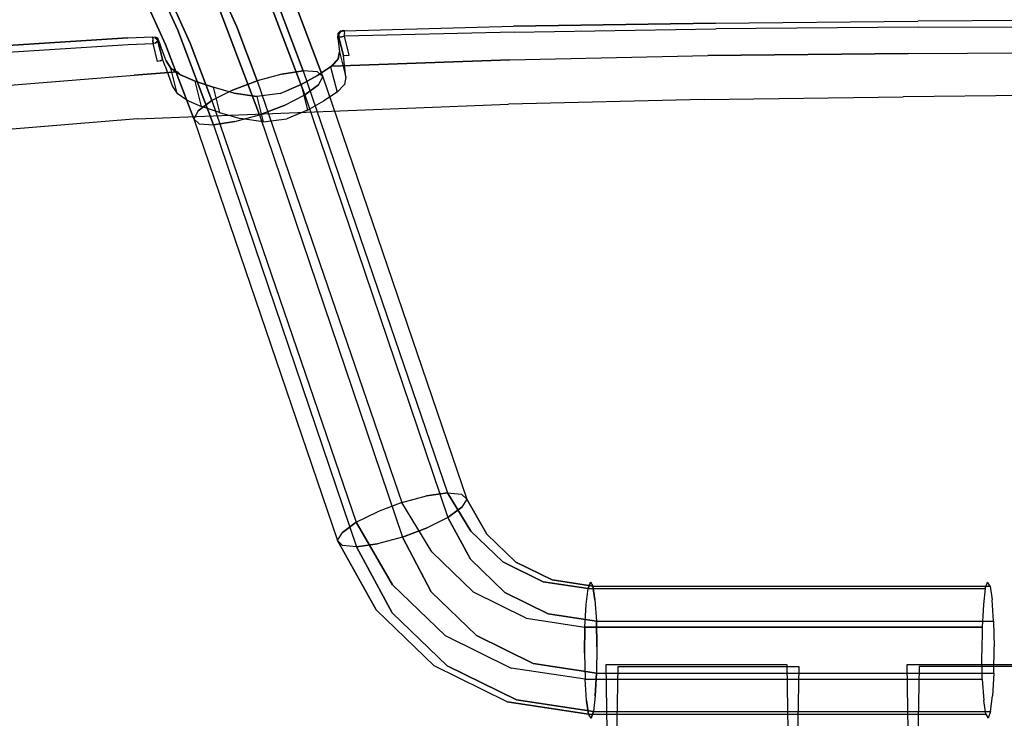
# Model space of a CAD drawing. Extents: x -3 to 375, y 0 to 272.
# Drawn here: x 21 to 27, y 157 to 161 of the extents above; entities that cross this region are included whole.
import ezdxf

# ---------------------------------------------------------------- set-up
doc = ezdxf.new("R2010")
doc.units = 0
doc.header["$LTSCALE"] = 30
doc.header["$MEASUREMENT"] = 0
for name, color, linetype in [('1', 4, 'CONTINUOUS'), ('AFUCH-3-CVPL', 19, 'CONTINUOUS'), ('AFUCH-3-LGPT', 4, 'CONTINUOUS'), ('AFUCH-3-STFB', 5, 'CONTINUOUS'), ('AFUCH-3-STPL', 19, 'CONTINUOUS')]:
    doc.layers.add(name, color=color, linetype=linetype)

# ---------------------------------------------------------------- blocks, each defined once
blk = doc.blocks.new('3DKIJLL4200_30')
at = {"layer": 'AFUCH-3-CVPL'}
for points, invisible_edges in [([(7.1092, 5.5366, 29.5902), (7.0546, 6.3475, 29.6234), (7.1038, 6.3679, 29.818), (7.1556, 5.5452, 29.7822)], 11), ([(7.0671, 6.3641, 29.8572), (7.1187, 5.542, 29.8211), (7.1387, 5.5431, 29.8178), (7.0871, 6.366, 29.8537)], 14), ([(7.1387, 5.5431, 29.8178), (7.0871, 6.366, 29.8537), (7.1001, 6.3675, 29.8383), (7.1518, 5.5446, 29.8025)], 15), ([(7.1001, 6.3675, 29.8383), (7.1518, 5.5446, 29.8025), (7.1556, 5.5452, 29.7822), (7.1038, 6.3679, 29.818)], 11), ([(2.954, 6.327, 28.1485), (3.8498, 6.3259, 28.2301), (3.8448, 5.4748, 28.1284), (2.9308, 5.4707, 28.0451)], 15), ([(4.5776, 5.4769, 28.2191), (3.8448, 5.4748, 28.1284), (3.8498, 6.3259, 28.2301), (4.5718, 6.3175, 28.3198)], 15), ([(5.5006, 5.4762, 28.4464), (4.5776, 5.4769, 28.2191), (4.5718, 6.3175, 28.3198), (5.4818, 6.2827, 28.4946)], 15), ([(6.8875, 6.2922, 29.1397), (6.9491, 5.5095, 29.0968), (7.1092, 5.5366, 29.5902), (7.0546, 6.3475, 29.6234)], 14), ([(5.5006, 5.4762, 28.4464), (6.5794, 5.4865, 28.6988), (6.5291, 6.216, 28.74), (5.4818, 6.2827, 28.4946)], 15), ([(6.7536, 6.2527, 28.8937), (6.8207, 5.4971, 28.841), (6.7091, 5.491, 28.7515), (6.6493, 6.2266, 28.8013)], 11), ([(6.8948, 5.503, 28.9638), (6.8298, 6.2748, 29.0111), (6.7536, 6.2527, 28.8937), (6.8207, 5.4971, 28.841)], 15), ([(6.8875, 6.2922, 29.1397), (6.9491, 5.5095, 29.0968), (6.8948, 5.503, 28.9638), (6.8298, 6.2748, 29.0111)], 14), ([(6.6493, 6.2266, 28.8013), (6.7091, 5.491, 28.7515), (6.5794, 5.4865, 28.6988), (6.5291, 6.216, 28.74)], 15), ([(7.1092, 5.5366, 29.5902), (6.9491, 5.5095, 29.0968), (7.0282, 5.3337, 29.2862), (7.1171, 5.366, 29.5789)], 11), ([(7.1556, 5.5452, 29.7822), (7.1614, 5.4082, 29.7735), (7.1171, 5.366, 29.5789), (7.1092, 5.5366, 29.5902)], 14), ([(7.1187, 5.542, 29.8211), (7.1245, 5.4053, 29.8125), (7.1404, 5.406, 29.8111), (7.1387, 5.5431, 29.8178)], 12), ([(7.1404, 5.406, 29.8111), (7.1387, 5.5431, 29.8178), (7.1518, 5.5446, 29.8025), (7.1533, 5.4072, 29.8018)], 7), ([(7.1518, 5.5446, 29.8025), (7.1533, 5.4072, 29.8018), (7.1595, 5.4084, 29.7872), (7.1556, 5.5452, 29.7822)], 13), ([(7.1595, 5.4084, 29.7872), (7.1556, 5.5452, 29.7822), (7.1614, 5.4082, 29.7735), (7.1595, 5.4084, 29.7872)], 1), ([(6.6217, 4.506, 28.647), (5.5382, 4.5011, 28.3924), (5.5006, 5.4762, 28.4464), (6.5794, 5.4865, 28.6988)], 15), ([(6.7091, 5.491, 28.7515), (6.5794, 5.4865, 28.6988), (6.6217, 4.506, 28.647), (6.7483, 4.5083, 28.6978)], 15), ([(6.7091, 5.491, 28.7515), (6.8317, 4.8341, 28.7723), (6.8509, 4.9602, 28.8068), (6.8207, 5.4971, 28.841)], 13), ([(6.7091, 5.491, 28.7515), (6.7908, 3.4462, 28.6398), (6.8317, 4.8341, 28.7723)], 10), ([(6.917, 5.1736, 28.9475), (6.8948, 5.503, 28.9638), (6.8207, 5.4971, 28.841), (6.8838, 5.0735, 28.8672)], 7), ([(6.8207, 5.4971, 28.841), (6.8509, 4.9602, 28.8068), (6.8838, 5.0735, 28.8672)], 9), ([(6.9491, 5.5095, 29.0968), (6.9517, 5.2539, 29.047), (6.917, 5.1736, 28.9475), (6.8948, 5.503, 28.9638)], 13), ([(6.9491, 5.5095, 29.0968), (7.0282, 5.3337, 29.2862), (6.9889, 5.3076, 29.1622)], 9), ([(6.9491, 5.5095, 29.0968), (6.9889, 5.3076, 29.1622), (6.9679, 5.2701, 29.0837), (6.9491, 5.5095, 29.0968)], 1), ([(6.9491, 5.5095, 29.0968), (6.9679, 5.2701, 29.0837), (6.9517, 5.2539, 29.047)], 8), ([(3.8448, 5.4748, 28.1284), (2.9308, 5.4707, 28.0451), (2.9025, 4.4974, 27.9214), (3.8397, 4.4974, 28.017)], 15), ([(3.8397, 4.4974, 28.017), (4.5902, 4.498, 28.1159), (4.5776, 5.4769, 28.2191), (3.8448, 5.4748, 28.1284)], 15), ([(4.5902, 4.498, 28.1159), (5.5382, 4.5011, 28.3924), (5.5006, 5.4762, 28.4464), (4.5776, 5.4769, 28.2191)], 15), ([(7.1171, 5.366, 29.5789), (6.9996, 5.3387, 29.6181), (7.0379, 5.3533, 29.7644), (7.1495, 5.3782, 29.6949)], 5), ([(7.1287, 5.3917, 29.8086), (7.0297, 5.3665, 29.7888), (7.0255, 5.3803, 29.7928), (7.1245, 5.4053, 29.8125)], 1), ([(7.0342, 5.3568, 29.7785), (7.1332, 5.3819, 29.7986), (7.1287, 5.3917, 29.8086), (7.0297, 5.3665, 29.7888)], 5), ([(7.137, 5.3783, 29.7841), (7.0379, 5.3533, 29.7644), (7.0342, 5.3568, 29.7785), (7.1332, 5.3819, 29.7986)], 4), ([(7.0379, 5.3533, 29.7644), (7.137, 5.3783, 29.7841), (7.1495, 5.3782, 29.6949)], 8), ([(7.1171, 5.366, 29.5789), (7.1495, 5.3782, 29.6949), (7.1614, 5.4082, 29.7735)], 10), ([(7.1245, 5.4053, 29.8125), (7.1386, 5.3998, 29.8097), (7.1404, 5.406, 29.8111)], 3), ([(7.1245, 5.4053, 29.8125), (7.1287, 5.3917, 29.8086), (7.1345, 5.3949, 29.8088), (7.1245, 5.4053, 29.8125)], 6), ([(7.1245, 5.4053, 29.8125), (7.1345, 5.3949, 29.8088), (7.1386, 5.3998, 29.8097), (7.1245, 5.4053, 29.8125)], 7), ([(7.1433, 5.3873, 29.7996), (7.1345, 5.3949, 29.8088), (7.1287, 5.3917, 29.8086), (7.1332, 5.3819, 29.7986)], 11), ([(7.1332, 5.3819, 29.7986), (7.137, 5.3783, 29.7841), (7.1487, 5.3847, 29.7857), (7.1433, 5.3873, 29.7996)], 12), ([(7.1386, 5.3998, 29.8097), (7.1505, 5.396, 29.8007), (7.1433, 5.3873, 29.7996), (7.1345, 5.3949, 29.8088)], 15), ([(7.1495, 5.3782, 29.6949), (7.137, 5.3783, 29.7841), (7.1487, 5.3847, 29.7857), (7.1554, 5.383, 29.7232)], 4), ([(7.1533, 5.4072, 29.8018), (7.1404, 5.406, 29.8111), (7.1386, 5.3998, 29.8097), (7.1505, 5.396, 29.8007)], 14), ([(7.1487, 5.3847, 29.7857), (7.1433, 5.3873, 29.7996), (7.1505, 5.396, 29.8007), (7.1566, 5.3952, 29.7868)], 7), ([(7.1487, 5.3847, 29.7857), (7.1554, 5.383, 29.7232), (7.1598, 5.3911, 29.751), (7.1566, 5.3952, 29.7868)], 5), ([(7.1495, 5.3782, 29.6949), (7.1614, 5.4082, 29.7735), (7.1598, 5.3911, 29.751), (7.1554, 5.383, 29.7232)], 1), ([(7.1505, 5.396, 29.8007), (7.1566, 5.3952, 29.7868), (7.1595, 5.4084, 29.7872), (7.1533, 5.4072, 29.8018)], 9), ([(7.1598, 5.3911, 29.751), (7.1566, 5.3952, 29.7868), (7.1595, 5.4084, 29.7872), (7.1614, 5.4082, 29.7735)], 1), ([(7.0282, 5.3337, 29.2862), (6.8882, 5.2984, 29.2559), (6.8489, 5.2722, 29.132), (6.9889, 5.3076, 29.1622)], 1), ([(6.9996, 5.3387, 29.6181), (6.8882, 5.2984, 29.2559), (7.0282, 5.3337, 29.2862), (7.1171, 5.366, 29.5789)], 10), ([(6.8489, 5.2722, 29.132), (6.9889, 5.3076, 29.1622), (6.9517, 5.2539, 29.047), (6.8117, 5.2185, 29.0168)], 4), ([(6.9517, 5.2539, 29.047), (6.8117, 5.2185, 29.0168), (6.7771, 5.1383, 28.9172), (6.917, 5.1736, 28.9475)], 1), ([(6.8838, 5.0735, 28.8672), (6.7438, 5.0382, 28.837), (6.711, 4.9248, 28.7766), (6.8509, 4.9602, 28.8068)], 4), ([(6.711, 4.9248, 28.7766), (6.8509, 4.9602, 28.8068), (6.8317, 4.8341, 28.7723), (6.6917, 4.7987, 28.742)], 1), ([(6.8317, 4.8341, 28.7723), (6.6917, 4.7987, 28.742), (6.709, 4.6685, 28.7467), (6.849, 4.7039, 28.777)], 4), ([(6.7908, 3.4462, 28.6398), (6.849, 4.7039, 28.777), (6.8317, 4.8341, 28.7723)], 9), ([(6.709, 4.6685, 28.7467), (6.849, 4.7039, 28.777), (6.8975, 4.5896, 28.8229), (6.7575, 4.5543, 28.7926)], 1), ([(6.849, 4.7039, 28.777), (6.8688, 4.6571, 28.7958), (6.9015, 3.4448, 28.719), (6.7908, 3.4462, 28.6398)], 14), ([(6.8975, 4.5896, 28.8229), (6.8688, 4.6571, 28.7958), (6.9015, 3.4448, 28.719)], 14), ([(6.8975, 4.5896, 28.8229), (6.7575, 4.5543, 28.7926), (6.8078, 4.4633, 28.8732), (6.9478, 4.4986, 28.9035)], 4), ([(6.9478, 4.4986, 28.9035), (6.98, 3.4418, 28.83), (6.9015, 3.4448, 28.719), (6.8975, 4.5896, 28.8229)], 7), ([(6.6537, 3.4469, 28.5879), (5.5577, 3.4558, 28.319), (5.5382, 4.5011, 28.3924), (6.6217, 4.506, 28.647)], 15), ([(6.6217, 4.506, 28.647), (6.7483, 4.5083, 28.6978), (6.7908, 3.4462, 28.6398), (6.6537, 3.4469, 28.5879)], 15), ([(2.9025, 4.4974, 27.9214), (3.8397, 4.4974, 28.017), (3.8403, 3.4707, 27.9121), (2.8867, 3.4722, 27.8014)], 15), ([(4.6011, 3.4647, 28.0145), (3.8403, 3.4707, 27.9121), (3.8397, 4.4974, 28.017), (4.5902, 4.498, 28.1159)], 15), ([(5.5577, 3.4558, 28.319), (4.6011, 3.4647, 28.0145), (4.5902, 4.498, 28.1159), (5.5382, 4.5011, 28.3924)], 15), ([(6.8078, 4.4633, 28.8732), (6.9478, 4.4986, 28.9035), (6.9952, 4.4266, 29.0043), (6.8553, 4.3912, 28.9741)], 1), ([(7.0348, 3.438, 28.9549), (6.9952, 4.4266, 29.0043), (6.9478, 4.4986, 28.9035), (6.98, 3.4418, 28.83)], 13), ([(6.9952, 4.4266, 29.0043), (6.8553, 4.3912, 28.9741), (6.8992, 4.3494, 29.0909), (7.0392, 4.3847, 29.1211)], 4), ([(7.0348, 3.438, 28.9549), (6.999, 4.4194, 29.0239), (6.9952, 4.4266, 29.0043)], 8), ([(7.0348, 3.438, 28.9549), (7.0392, 4.3847, 29.1211), (6.999, 4.4194, 29.0239)], 1), ([(6.8992, 4.3494, 29.0909), (7.0392, 4.3847, 29.1211), (7.0793, 4.3771, 29.2474), (6.9393, 4.3417, 29.2172)], 1), ([(6.9393, 4.3417, 29.2172), (7.0222, 4.3519, 29.5339), (7.153, 4.3871, 29.5025), (7.0793, 4.3771, 29.2474)], 2), ([(7.153, 4.3871, 29.5025), (7.0222, 4.3519, 29.5339), (7.0587, 4.3562, 29.6796), (7.1584, 4.3813, 29.7009)], 1), ([(7.153, 4.3871, 29.5025), (7.1772, 3.4232, 29.4156), (7.0348, 3.438, 28.9549)], 11), ([(7.0348, 3.438, 28.9549), (7.153, 4.3871, 29.5025), (7.0793, 4.3771, 29.2474)], 9), ([(7.0348, 3.438, 28.9549), (7.0793, 4.3771, 29.2474), (7.0392, 4.3847, 29.1211)], 9), ([(7.0569, 4.351, 29.6943), (7.1591, 4.3768, 29.7161), (7.1584, 4.3813, 29.7009), (7.0587, 4.3562, 29.6796)], 1), ([(7.1617, 4.3655, 29.7269), (7.0577, 4.3393, 29.7047), (7.0569, 4.351, 29.6943), (7.1591, 4.3768, 29.7161)], 5), ([(7.0608, 4.3243, 29.7079), (7.1655, 4.3505, 29.7302), (7.1617, 4.3655, 29.7269), (7.0577, 4.3393, 29.7047)], 4), ([(7.1584, 4.3813, 29.7009), (7.153, 4.3871, 29.5025), (7.1819, 4.3851, 29.6132), (7.1755, 4.3803, 29.7062)], 4), ([(7.1772, 3.4232, 29.4156), (7.153, 4.3871, 29.5025), (7.1819, 4.3851, 29.6132), (7.2197, 3.4176, 29.6003)], 13), ([(7.1591, 4.3768, 29.7161), (7.1752, 4.3756, 29.7185), (7.1755, 4.3803, 29.7062), (7.1584, 4.3813, 29.7009)], 3), ([(7.1765, 4.3649, 29.7269), (7.1617, 4.3655, 29.7269), (7.1591, 4.3768, 29.7161), (7.1752, 4.3756, 29.7185)], 13), ([(7.1655, 4.3505, 29.7302), (7.1788, 4.3501, 29.7291), (7.1765, 4.3649, 29.7269), (7.1617, 4.3655, 29.7269)], 6), ([(7.1875, 3.4149, 29.6397), (7.1655, 4.3505, 29.7302), (7.1788, 4.3501, 29.7291), (7.2064, 3.4156, 29.6359)], 12), ([(7.1755, 4.3803, 29.7062), (7.1893, 4.3694, 29.7093), (7.1875, 4.3658, 29.7153), (7.1752, 4.3756, 29.7185)], 14), ([(7.1875, 4.3658, 29.7153), (7.1752, 4.3756, 29.7185), (7.1765, 4.3649, 29.7269), (7.1882, 4.3599, 29.7201)], 15), ([(7.1819, 4.3851, 29.6132), (7.1755, 4.3803, 29.7062), (7.1893, 4.3694, 29.7093), (7.1944, 4.3729, 29.6695)], 5), ([(7.1765, 4.3649, 29.7269), (7.1882, 4.3599, 29.7201), (7.1897, 4.3512, 29.7214), (7.1788, 4.3501, 29.7291)], 11), ([(7.1788, 4.3501, 29.7291), (7.2064, 3.4156, 29.6359), (7.2169, 3.4175, 29.6199), (7.1897, 4.3512, 29.7214)], 7), ([(7.2197, 3.4176, 29.6003), (7.1819, 4.3851, 29.6132), (7.1944, 4.3729, 29.6695)], 9), ([(7.1875, 4.3658, 29.7153), (7.1949, 4.3524, 29.7092), (7.1893, 4.3694, 29.7093)], 9), ([(7.1882, 4.3599, 29.7201), (7.1949, 4.3524, 29.7092), (7.1875, 4.3658, 29.7153)], 15), ([(7.1897, 4.3512, 29.7214), (7.1949, 4.3524, 29.7092), (7.1882, 4.3599, 29.7201)], 14), ([(7.1893, 4.3694, 29.7093), (7.1944, 4.3729, 29.6695), (7.1975, 4.3538, 29.6906), (7.1949, 4.3524, 29.7092)], 1), ([(7.2169, 3.4175, 29.6199), (7.1897, 4.3512, 29.7214), (7.1949, 4.3524, 29.7092), (7.2197, 3.4176, 29.6003)], 9), ([(7.2197, 3.4176, 29.6003), (7.1944, 4.3729, 29.6695), (7.1975, 4.3538, 29.6906)], 9), ([(7.1949, 4.3524, 29.7092), (7.2197, 3.4176, 29.6003), (7.1975, 4.3538, 29.6906)], 2), ([(3.8403, 3.4707, 27.9121), (2.8867, 3.4722, 27.8014), (2.8812, 2.4264, 27.6621), (3.8462, 2.418, 27.7791)], 15), ([(3.8462, 2.418, 27.7791), (4.6122, 2.4102, 27.889), (4.6011, 3.4647, 28.0145), (3.8403, 3.4707, 27.9121)], 15), ([(4.6122, 2.4102, 27.889), (5.5634, 2.3904, 28.2127), (5.5577, 3.4558, 28.319), (4.6011, 3.4647, 28.0145)], 15), ([(5.5577, 3.4558, 28.319), (6.6537, 3.4469, 28.5879), (6.6752, 2.3695, 28.5058), (5.5634, 2.3904, 28.2127)], 15), ([(6.7908, 3.4462, 28.6398), (6.6537, 3.4469, 28.5879), (6.6752, 2.3695, 28.5058), (6.8161, 2.3666, 28.5585)], 15), ([(6.9015, 3.4448, 28.719), (6.926, 2.3624, 28.6341), (6.8161, 2.3666, 28.5585), (6.7908, 3.4462, 28.6398)], 11), ([(7.004, 2.3554, 28.742), (6.98, 3.4418, 28.83), (6.9015, 3.4448, 28.719), (6.926, 2.3624, 28.6341)], 15), ([(7.0348, 3.438, 28.9549), (7.058, 2.347, 28.8641), (7.004, 2.3554, 28.742), (6.98, 3.4418, 28.83)], 14), ([(7.1772, 3.4232, 29.4156), (7.0348, 3.438, 28.9549), (7.058, 2.347, 28.8641), (7.1951, 2.3165, 29.3023)], 13), ([(7.2197, 3.4176, 29.6003), (7.2374, 2.3049, 29.4859), (7.1951, 2.3172, 29.3024), (7.1772, 3.4232, 29.4156)], 14), ([(7.2239, 2.303, 29.5214), (7.2064, 3.4156, 29.6359), (7.1875, 3.4149, 29.6397), (7.2049, 2.3024, 29.5249)], 11), ([(7.2169, 3.4175, 29.6199), (7.2345, 2.3048, 29.5054), (7.2239, 2.303, 29.5214), (7.2064, 3.4156, 29.6359)], 15), ([(7.2374, 2.3049, 29.4859), (7.2197, 3.4176, 29.6003), (7.2169, 3.4175, 29.6199), (7.2345, 2.3048, 29.5054)], 14), ([(2.8812, 2.4264, 27.6621), (3.8462, 2.418, 27.7791), (3.8542, 1.342, 27.6389), (2.8847, 1.3532, 27.5186)], 15), ([(3.8542, 1.342, 27.6389), (4.6195, 1.3313, 27.7526), (4.6122, 2.4102, 27.889), (3.8462, 2.418, 27.7791)], 15), ([(5.5619, 1.3044, 28.09), (4.6195, 1.3313, 27.7526), (4.6122, 2.4102, 27.889), (5.5634, 2.3904, 28.2127)], 15), ([(5.5634, 2.3904, 28.2127), (6.6752, 2.3695, 28.5058), (6.6869, 1.2731, 28.406), (5.5619, 1.3044, 28.09)], 15), ([(6.6752, 2.3695, 28.5058), (6.6869, 1.2732, 28.4062), (6.8311, 1.2705, 28.46), (6.8161, 2.3666, 28.5585)], 15), ([(6.926, 2.3624, 28.6341), (6.8161, 2.3666, 28.5585), (6.8311, 1.2705, 28.46), (6.9413, 1.264, 28.5356)], 13), ([(7.0171, 1.2542, 28.6454), (7.004, 2.3554, 28.742), (6.926, 2.3624, 28.6341), (6.9413, 1.264, 28.5356)], 15), ([(7.058, 2.347, 28.8641), (7.0698, 1.2432, 28.7684), (7.0171, 1.2542, 28.6454), (7.004, 2.3554, 28.742)], 14), ([(7.058, 2.347, 28.8641), (7.1951, 2.3165, 29.3023), (7.2052, 1.2052, 29.1991), (7.0698, 1.2432, 28.7684)], 7), ([(7.1951, 2.3172, 29.3024), (7.2374, 2.3049, 29.4859), (7.2468, 1.1903, 29.3792), (7.2038, 1.2057, 29.1933)], 13), ([(7.2139, 1.1883, 29.4179), (7.2049, 2.3024, 29.5249), (7.2239, 2.303, 29.5214), (7.2329, 1.1887, 29.4147)], 14), ([(7.2239, 2.303, 29.5214), (7.2329, 1.1887, 29.4147), (7.2439, 1.1902, 29.3988), (7.2345, 2.3048, 29.5054)], 15), ([(7.2439, 1.1902, 29.3988), (7.2345, 2.3048, 29.5054), (7.2374, 2.3049, 29.4859), (7.2468, 1.1903, 29.3792)], 11), ([(3.8542, 1.342, 27.6389), (2.8847, 1.3532, 27.5186), (2.8944, 0.2889, 27.3854), (3.8608, 0.2742, 27.5087)], 15), ([(4.6228, 0.2607, 27.6223), (3.8608, 0.2742, 27.5087), (3.8542, 1.342, 27.6389), (4.6195, 1.3313, 27.7526)], 15), ([(4.6228, 0.2607, 27.6223), (5.5582, 0.2272, 27.9664), (5.5619, 1.3044, 28.09), (4.6195, 1.3313, 27.7526)], 15), ([(6.6869, 1.2731, 28.406), (5.5619, 1.3044, 28.09), (5.5582, 0.2272, 27.9664), (6.6942, 0.1871, 28.2954)], 15), ([(6.6869, 1.2731, 28.406), (6.6942, 0.1871, 28.2954), (6.8405, 0.1802, 28.3509), (6.8311, 1.2705, 28.46)], 15), ([(6.9413, 1.264, 28.5356), (6.951, 0.1705, 28.4291), (6.8405, 0.1802, 28.3509), (6.8311, 1.2705, 28.46)], 11), ([(7.0253, 0.1571, 28.5419), (7.0171, 1.2542, 28.6454), (6.9413, 1.264, 28.5356), (6.951, 0.1705, 28.4291)], 15), ([(7.0698, 1.2432, 28.7684), (7.0764, 0.1427, 28.6674), (7.0253, 0.1571, 28.5419), (7.0171, 1.2542, 28.6454)], 14), ([(7.2052, 1.2052, 29.1991), (7.0698, 1.2432, 28.7684), (7.0764, 0.1427, 28.6674), (7.2114, 0.0933, 29.1097)], 13), ([(7.2468, 1.1903, 29.3792), (7.2038, 1.2057, 29.1933), (7.2114, 0.0933, 29.1097), (7.2536, 0.0736, 29.2974)], 7), ([(7.24, 0.0715, 29.3358), (7.2329, 1.1887, 29.4147), (7.2139, 1.1883, 29.4179), (7.2198, 0.0712, 29.3397)], 11), ([(7.2439, 1.1902, 29.3988), (7.2508, 0.0725, 29.3183), (7.24, 0.0715, 29.3358), (7.2329, 1.1887, 29.4147)], 15), ([(7.2536, 0.0736, 29.2974), (7.2468, 1.1903, 29.3792), (7.2439, 1.1902, 29.3988), (7.2508, 0.0725, 29.3183)], 14)]:
    blk.add_3dface(points, dxfattribs=dict(at, invisible_edges=invisible_edges))
blk.add_3dface([(6.7771, 5.1383, 28.9172), (6.917, 5.1736, 28.9475), (6.8838, 5.0735, 28.8672), (6.7438, 5.0382, 28.837)], dxfattribs=at)
at = {"layer": 'AFUCH-3-LGPT'}
for points, invisible_edges in [([(7.1197, 5.3362, 29.3412), (7.1113, 5.2916, 29.2021), (7.434, 5.4375, 29.058), (7.4902, 5.5038, 29.1757)], 7), ([(7.4902, 5.5038, 29.1757), (7.5731, 5.5196, 29.2952), (7.1504, 5.3283, 29.4841), (7.1197, 5.3362, 29.3412)], 7), ([(7.1988, 5.2693, 29.6089), (7.1504, 5.3283, 29.4841), (7.5731, 5.5196, 29.2952), (7.67, 5.4825, 29.3984)], 7), ([(7.67, 5.4825, 29.3984), (7.7662, 5.3982, 29.4695), (7.2576, 5.1681, 29.6967), (7.1988, 5.2693, 29.6089)], 7), ([(7.4129, 5.3308, 28.96), (7.434, 5.4375, 29.058), (7.1113, 5.2916, 29.2021), (7.1266, 5.2013, 29.0879)], 7), ([(6.6821, 5.1514, 29.4668), (6.6768, 5.0721, 29.5896), (7.1988, 5.2693, 29.6089), (7.1504, 5.3283, 29.4841)], 12), ([(7.1504, 5.3283, 29.4841), (7.1197, 5.3362, 29.3412), (6.7092, 5.1811, 29.3261), (6.6821, 5.1514, 29.4668)], 9), ([(6.7539, 5.1565, 29.1889), (6.7092, 5.1811, 29.3261), (7.1197, 5.3362, 29.3412), (7.1113, 5.2916, 29.2021)], 12), ([(7.4302, 5.2005, 28.8968), (7.4129, 5.3308, 28.96), (7.1266, 5.2013, 29.0879), (7.1631, 5.0797, 29.0161)], 13), ([(7.2576, 5.1681, 29.6967), (7.1988, 5.2693, 29.6089), (6.6768, 5.0721, 29.5896), (6.6941, 4.9552, 29.6759)], 9), ([(7.1113, 5.2916, 29.2021), (7.1266, 5.2013, 29.0879), (6.8095, 5.0815, 29.0761), (6.7539, 5.1565, 29.1889)], 9), ([(6.7092, 5.1811, 29.3261), (4.3842, 4.3884, 28.7137), (4.3564, 4.3607, 28.8547), (6.6821, 5.1514, 29.4668)], 4), ([(4.4295, 4.3615, 28.5773), (6.7539, 5.1565, 29.1889), (6.7092, 5.1811, 29.3261), (4.3842, 4.3884, 28.7137)], 1), ([(6.8095, 5.0815, 29.0761), (4.4851, 4.2864, 28.4645), (4.4295, 4.3615, 28.5773), (6.7539, 5.1565, 29.1889)], 4), ([(6.6941, 4.9552, 29.6759), (6.7313, 4.8184, 29.7125), (7.3177, 5.04, 29.7342), (7.2576, 5.1681, 29.6967)], 12), ([(7.1266, 5.2013, 29.0879), (7.1631, 5.0797, 29.0161), (6.8672, 4.9679, 29.0052), (6.8095, 5.0815, 29.0761)], 3), ([(7.1631, 5.0797, 29.0161), (7.2157, 4.9437, 28.9974), (7.4836, 5.0648, 28.8777), (7.4302, 5.2005, 28.8968)], 13), ([(4.3564, 4.3607, 28.8547), (6.6821, 5.1514, 29.4668), (6.6768, 5.0721, 29.5896), (4.3502, 4.2831, 28.9785)], 1), ([(6.6768, 5.0721, 29.5896), (4.3502, 4.2831, 28.9785), (4.3667, 4.1673, 29.0665), (6.6941, 4.9552, 29.6759)], 4), ([(4.5422, 4.1674, 28.403), (6.8672, 4.9679, 29.0052), (6.8095, 5.0815, 29.0761), (4.4851, 4.2864, 28.4645)], 1), ([(6.9189, 4.8315, 28.9864), (6.8672, 4.9679, 29.0052), (7.1631, 5.0797, 29.0161), (7.2157, 4.9437, 28.9974)], 6), ([(7.5641, 4.9466, 28.9058), (7.4836, 5.0648, 28.8777), (7.2157, 4.9437, 28.9974), (7.2756, 4.8161, 29.0347)], 13), ([(6.7827, 4.6828, 29.6938), (7.37, 4.9047, 29.7155), (7.3177, 5.04, 29.7342), (6.7313, 4.8184, 29.7125)], 3), ([(4.3667, 4.1673, 29.0665), (6.6941, 4.9552, 29.6759), (6.7313, 4.8184, 29.7125), (4.4032, 4.031, 29.105)], 1), ([(6.9189, 4.8315, 28.9864), (4.5945, 4.0339, 28.3781), (4.5422, 4.1674, 28.403), (6.8672, 4.9679, 29.0052)], 4), ([(7.2157, 4.9437, 28.9974), (7.2756, 4.8161, 29.0347), (6.9559, 4.6953, 29.0229), (6.9189, 4.8315, 28.9864)], 3), ([(7.4066, 4.7826, 29.6436), (7.37, 4.9047, 29.7155), (6.7827, 4.6828, 29.6938), (6.8406, 4.5687, 29.6226)], 3), ([(4.6304, 3.8978, 28.4186), (6.9559, 4.6953, 29.0229), (6.9189, 4.8315, 28.9864), (4.5945, 4.0339, 28.3781)], 1), ([(6.7313, 4.8184, 29.7125), (4.4032, 4.031, 29.105), (4.4543, 3.8949, 29.0884), (6.7827, 4.6828, 29.6938)], 4), ([(6.8406, 4.5687, 29.6226), (6.8962, 4.4938, 29.5099), (7.4219, 4.6924, 29.5293), (7.4066, 4.7826, 29.6436)], 6), ([(6.9732, 4.5783, 29.1092), (6.9559, 4.6953, 29.0229), (7.2756, 4.8161, 29.0347), (7.3344, 4.7147, 29.1226)], 6), ([(6.7827, 4.6828, 29.6938), (6.8406, 4.5687, 29.6226), (4.5121, 3.7797, 29.0191), (4.4543, 3.8949, 29.0884)], 8), ([(6.9732, 4.5783, 29.1092), (4.647, 3.7818, 28.5062), (4.6304, 3.8978, 28.4186), (6.9559, 4.6953, 29.0229)], 4), ([(7.4135, 4.6479, 29.3902), (7.4219, 4.6924, 29.5293), (6.8962, 4.4938, 29.5099), (6.9409, 4.4693, 29.3727)], 3), ([(7.3344, 4.7147, 29.1226), (7.3828, 4.6557, 29.2474), (6.9679, 4.4989, 29.232), (6.9732, 4.5783, 29.1092)], 3), ([(6.9409, 4.4693, 29.3727), (6.9679, 4.4989, 29.232), (7.3828, 4.6557, 29.2474), (7.4135, 4.6479, 29.3902)], 6), ([(6.8406, 4.5687, 29.6226), (4.5121, 3.7797, 29.0191), (4.5679, 3.703, 28.9076), (6.8962, 4.4938, 29.5099)], 4), ([(4.6409, 3.7042, 28.63), (6.9679, 4.4989, 29.232), (6.9732, 4.5783, 29.1092), (4.647, 3.7818, 28.5062)], 1), ([(4.5679, 3.703, 28.9076), (6.8962, 4.4938, 29.5099), (6.9409, 4.4693, 29.3727), (4.6131, 3.6765, 28.771)], 1), ([(6.9409, 4.4693, 29.3727), (4.6131, 3.6765, 28.771), (4.6409, 3.7042, 28.63), (6.9679, 4.4989, 29.232)], 4), ([(4.0023, 4.1751, 28.5853), (3.9761, 4.1524, 28.7275), (4.3564, 4.3607, 28.8547), (4.3842, 4.3884, 28.7137)], 3), ([(4.3502, 4.2831, 28.9785), (4.3564, 4.3607, 28.8547), (3.9761, 4.1524, 28.7275), (3.9856, 4.0868, 28.8579)], 6), ([(4.3842, 4.3884, 28.7137), (4.4295, 4.3615, 28.5773), (4.0606, 4.1511, 28.4533), (4.0023, 4.1751, 28.5853)], 6), ([(4.4295, 4.3615, 28.5773), (4.4851, 4.2864, 28.4645), (4.1411, 4.0861, 28.3496), (4.0606, 4.1511, 28.4533)], 12), ([(3.9856, 4.0868, 28.8579), (4.0295, 3.9883, 28.9568), (4.3667, 4.1673, 29.0665), (4.3502, 4.2831, 28.9785)], 3), ([(4.2326, 3.9837, 28.3013), (4.1411, 4.0861, 28.3496), (4.4851, 4.2864, 28.4645), (4.5422, 4.1674, 28.403)], 9), ([(3.6696, 3.835, 28.6268), (3.6933, 3.8552, 28.4838), (4.0023, 4.1751, 28.5853), (3.9761, 4.1524, 28.7275)], 15), ([(3.9761, 4.1524, 28.7275), (3.9856, 4.0868, 28.8579), (3.6931, 3.7837, 28.7618), (3.6696, 3.835, 28.6268)], 13), ([(4.0606, 4.1511, 28.4533), (4.0023, 4.1751, 28.5853), (3.6933, 3.8552, 28.4838), (3.7608, 3.8409, 28.3549)], 13), ([(4.1411, 4.0861, 28.3496), (4.0606, 4.1511, 28.4533), (3.7608, 3.8409, 28.3549), (3.8606, 3.7959, 28.2576)], 7), ([(4.0295, 3.9883, 28.9568), (4.101, 3.8718, 29.009), (4.4032, 4.031, 29.105), (4.3667, 4.1673, 29.0665)], 9), ([(4.2326, 3.9837, 28.3013), (4.3219, 3.8693, 28.2905), (4.5945, 4.0339, 28.3781), (4.5422, 4.1674, 28.403)], 11), ([(3.7602, 3.7092, 28.8683), (3.6931, 3.7837, 28.7618), (3.9856, 4.0868, 28.8579), (4.0295, 3.9883, 28.9568)], 13), ([(3.8606, 3.7959, 28.2576), (3.9799, 3.7222, 28.2183), (4.2326, 3.9837, 28.3013), (4.1411, 4.0861, 28.3496)], 7), ([(4.101, 3.8718, 29.009), (4.1894, 3.7552, 29.0067), (4.4543, 3.8949, 29.0884), (4.4032, 4.031, 29.105)], 3), ([(4.3927, 3.7531, 28.3447), (4.3219, 3.8693, 28.2905), (4.5945, 4.0339, 28.3781), (4.6304, 3.8978, 28.4186)], 9), ([(3.8608, 3.6226, 28.9301), (3.7602, 3.7092, 28.8683), (4.0295, 3.9883, 28.9568), (4.101, 3.8718, 29.009)], 7), ([(4.0991, 3.6387, 28.2173), (3.9799, 3.7222, 28.2183), (4.2326, 3.9837, 28.3013), (4.3219, 3.8693, 28.2905)], 7), ([(3.4954, 3.4525, 28.4007), (3.4734, 3.4356, 28.5443), (3.6696, 3.835, 28.6268), (3.6933, 3.8552, 28.4838)], 15), ([(3.6933, 3.8552, 28.4838), (3.7608, 3.8409, 28.3549), (3.5689, 3.4505, 28.2742), (3.4954, 3.4525, 28.4007)], 7), ([(3.9794, 3.5373, 28.9377), (3.8608, 3.6226, 28.9301), (4.101, 3.8718, 29.009), (4.1894, 3.7552, 29.0067)], 13), ([(4.0991, 3.6387, 28.2173), (4.1988, 3.5523, 28.281), (4.3927, 3.7531, 28.3447), (4.3219, 3.8693, 28.2905)], 7), ([(4.5121, 3.7797, 29.0191), (4.4543, 3.8949, 29.0884), (4.1894, 3.7552, 29.0067), (4.281, 3.6561, 28.9502)], 6), ([(4.6304, 3.8978, 28.4186), (4.647, 3.7818, 28.5062), (4.4368, 3.6544, 28.4432), (4.3927, 3.7531, 28.3447)], 12), ([(3.6931, 3.7837, 28.7618), (3.6696, 3.835, 28.6268), (3.4734, 3.4356, 28.5443), (3.5059, 3.4024, 28.6831)], 7), ([(3.7608, 3.8409, 28.3549), (3.8606, 3.7959, 28.2576), (3.6811, 3.4306, 28.1821), (3.5689, 3.4505, 28.2742)], 13), ([(3.5059, 3.4024, 28.6831), (3.5879, 3.3581, 28.7959), (3.7602, 3.7092, 28.8683), (3.6931, 3.7837, 28.7618)], 7), ([(3.8606, 3.7959, 28.2576), (3.6811, 3.4306, 28.1821), (3.818, 3.393, 28.1503), (3.9799, 3.7222, 28.2183)], 14), ([(4.1894, 3.7552, 29.0067), (4.281, 3.6561, 28.9502), (4.0981, 3.4662, 28.8901), (3.9794, 3.5373, 28.9377)], 13), ([(4.4368, 3.6544, 28.4432), (4.3927, 3.7531, 28.3447), (4.1988, 3.5523, 28.281), (4.2662, 3.4776, 28.3872)], 7), ([(4.281, 3.6561, 28.9502), (4.362, 3.5897, 28.848), (4.5679, 3.703, 28.9076), (4.5121, 3.7797, 29.0191)], 3), ([(4.4463, 3.5888, 28.5737), (4.4368, 3.6544, 28.4432), (4.647, 3.7818, 28.5062), (4.6409, 3.7042, 28.63)], 9), ([(3.5879, 3.3581, 28.7959), (3.707, 3.3092, 28.8654), (3.8608, 3.6226, 28.9301), (3.7602, 3.7092, 28.8683)], 13), ([(3.818, 3.393, 28.1503), (3.9565, 3.3485, 28.1574), (4.0991, 3.6387, 28.2173), (3.9799, 3.7222, 28.2183)], 13), ([(4.6131, 3.6765, 28.771), (4.5679, 3.703, 28.9076), (4.362, 3.5897, 28.848), (4.4201, 3.566, 28.7158)], 6), ([(4.6409, 3.7042, 28.63), (4.6131, 3.6765, 28.771), (4.4201, 3.566, 28.7158), (4.4463, 3.5888, 28.5737)], 12), ([(4.0746, 3.2996, 28.2288), (3.9565, 3.3485, 28.1574), (4.0991, 3.6387, 28.2173), (4.1988, 3.5523, 28.281)], 13), ([(4.1987, 3.4202, 28.7944), (4.0981, 3.4662, 28.8901), (4.281, 3.6561, 28.9502), (4.362, 3.5897, 28.848)], 13), ([(4.2662, 3.4776, 28.3872), (4.2897, 3.4263, 28.5222), (4.4463, 3.5888, 28.5737), (4.4368, 3.6544, 28.4432)], 7), ([(3.707, 3.3092, 28.8654), (3.845, 3.2634, 28.8812), (3.9794, 3.5373, 28.9377), (3.8608, 3.6226, 28.9301)], 7), ([(4.362, 3.5897, 28.848), (4.4201, 3.566, 28.7158), (4.266, 3.4062, 28.6652), (4.1987, 3.4202, 28.7944)], 13), ([(4.4201, 3.566, 28.7158), (4.4463, 3.5888, 28.5737), (4.2897, 3.4263, 28.5222), (4.266, 3.4062, 28.6652)], 7), ([(4.0981, 3.4662, 28.8901), (3.9794, 3.5373, 28.9377), (3.845, 3.2634, 28.8812), (3.981, 3.2275, 28.8408)], 7), ([(4.1988, 3.5523, 28.281), (4.2662, 3.4776, 28.3872), (4.157, 3.2552, 28.3413), (4.0746, 3.2996, 28.2288)], 13), ([(4.1894, 3.2221, 28.48), (4.157, 3.2552, 28.3413), (4.2662, 3.4776, 28.3872), (4.2897, 3.4263, 28.5222)], 13), ([(3.4059, 2.9911, 28.4939), (3.4275, 3.0043, 28.3498), (3.4954, 3.4525, 28.4007), (3.4734, 3.4356, 28.5443)], 12), ([(3.4734, 3.4356, 28.5443), (3.5059, 3.4024, 28.6831), (3.4413, 2.978, 28.6353), (3.4059, 2.9911, 28.4939)], 9), ([(3.5689, 3.4505, 28.2742), (3.4954, 3.4525, 28.4007), (3.4275, 3.0043, 28.3498), (3.5033, 3.0158, 28.2252)], 9), ([(3.6811, 3.4306, 28.1821), (3.5689, 3.4505, 28.2742), (3.5033, 3.0158, 28.2252), (3.6197, 3.024, 28.1368)], 3), ([(3.7628, 3.0264, 28.1103), (3.6197, 3.024, 28.1368), (3.6811, 3.4306, 28.1821), (3.818, 3.393, 28.1503)], 12), ([(3.981, 3.2275, 28.8408), (4.0942, 3.2071, 28.7504), (4.1987, 3.4202, 28.7944), (4.0981, 3.4662, 28.8901)], 7), ([(4.266, 3.4062, 28.6652), (4.1987, 3.4202, 28.7944), (4.0942, 3.2071, 28.7504), (4.1674, 3.2051, 28.6237)], 7), ([(4.2897, 3.4263, 28.5222), (4.266, 3.4062, 28.6652), (4.1674, 3.2051, 28.6237), (4.1894, 3.2221, 28.48)], 13), ([(3.5283, 2.9673, 28.7525), (3.4413, 2.978, 28.6353), (3.5059, 3.4024, 28.6831), (3.5879, 3.3581, 28.7959)], 12), ([(3.9078, 3.0252, 28.123), (3.7628, 3.0264, 28.1103), (3.818, 3.393, 28.1503), (3.9565, 3.3485, 28.1574)], 6), ([(3.707, 3.3092, 28.8654), (3.6537, 2.9603, 28.8275), (3.5283, 2.9673, 28.7525), (3.5879, 3.3581, 28.7959)], 12), ([(3.9078, 3.0252, 28.123), (4.0323, 3.0181, 28.1999), (4.0746, 3.2996, 28.2288), (3.9565, 3.3485, 28.1574)], 6), ([(3.7984, 2.9584, 28.8491), (3.6537, 2.9603, 28.8275), (3.707, 3.3092, 28.8654), (3.845, 3.2634, 28.8812)], 12), ([(3.845, 3.2634, 28.8812), (3.981, 3.2275, 28.8408), (3.9404, 2.9616, 28.8138), (3.7984, 2.9584, 28.8491)], 9), ([(4.157, 3.2552, 28.3413), (4.0746, 3.2996, 28.2288), (4.0323, 3.0181, 28.1999), (4.1197, 3.0074, 28.3168)], 3), ([(4.058, 2.9696, 28.7271), (3.9404, 2.9616, 28.8138), (3.981, 3.2275, 28.8408), (4.0942, 3.2071, 28.7504)], 12), ([(4.0942, 3.2071, 28.7504), (4.1674, 3.2051, 28.6237), (4.1334, 2.9811, 28.6022), (4.058, 2.9696, 28.7271)], 9), ([(4.1197, 3.0074, 28.3168), (4.155, 2.9944, 28.4581), (4.1894, 3.2221, 28.48), (4.157, 3.2552, 28.3413)], 6), ([(4.1674, 3.2051, 28.6237), (4.1894, 3.2221, 28.48), (4.155, 2.9944, 28.4581), (4.1334, 2.9811, 28.6022)], 3), ([(3.4275, 3.0043, 28.3498), (3.4275, 0.8145, 28.1481), (3.4059, 0.8013, 28.2923), (3.4059, 2.9911, 28.4939)], 4), ([(3.4413, 2.978, 28.6353), (3.4413, 0.7882, 28.4336), (3.4059, 0.8013, 28.2923), (3.4059, 2.9911, 28.4939)], 4), ([(3.5033, 0.826, 28.0235), (3.5033, 3.0158, 28.2252), (3.4275, 3.0043, 28.3498), (3.4275, 0.8145, 28.1481)], 1), ([(3.6197, 3.024, 28.1368), (3.6197, 0.8342, 27.9351), (3.5033, 0.826, 28.0235), (3.5033, 3.0158, 28.2252)], 4), ([(3.7628, 0.8366, 27.9086), (3.7628, 3.0264, 28.1103), (3.6197, 3.024, 28.1368), (3.6197, 0.8342, 27.9351)], 1), ([(3.9078, 3.0252, 28.123), (3.9078, 0.8354, 27.9213), (3.7628, 0.8366, 27.9086), (3.7628, 3.0264, 28.1103)], 4), ([(3.9078, 0.8354, 27.9213), (3.9078, 3.0252, 28.123), (4.0323, 3.0181, 28.1999), (4.0323, 0.8283, 27.9982)], 4), ([(4.0323, 0.8283, 27.9982), (4.0323, 3.0181, 28.1999), (4.1197, 3.0074, 28.3168), (4.1197, 0.8176, 28.1151)], 1), ([(4.1197, 3.0074, 28.3168), (4.1197, 0.8176, 28.1151), (4.155, 0.8046, 28.2565), (4.155, 2.9944, 28.4581)], 4), ([(4.155, 0.8046, 28.2565), (4.155, 2.9944, 28.4581), (4.1334, 2.9811, 28.6022), (4.1334, 0.7913, 28.4006)], 1), ([(3.5283, 0.7775, 28.5508), (3.5283, 2.9673, 28.7525), (3.4413, 2.978, 28.6353), (3.4413, 0.7882, 28.4336)], 1), ([(3.6537, 2.9603, 28.8275), (3.6537, 0.7705, 28.6258), (3.5283, 0.7775, 28.5508), (3.5283, 2.9673, 28.7525)], 4), ([(3.7984, 0.7686, 28.6474), (3.7984, 2.9584, 28.8491), (3.6537, 2.9603, 28.8275), (3.6537, 0.7705, 28.6258)], 1), ([(3.9404, 2.9616, 28.8138), (3.9404, 0.7718, 28.6121), (3.7984, 0.7686, 28.6474), (3.7984, 2.9584, 28.8491)], 4), ([(4.058, 0.7798, 28.5255), (4.058, 2.9696, 28.7271), (3.9404, 2.9616, 28.8138), (3.9404, 0.7718, 28.6121)], 1), ([(4.1334, 2.9811, 28.6022), (4.1334, 0.7913, 28.4006), (4.058, 0.7798, 28.5255), (4.058, 2.9696, 28.7271)], 4)]:
    blk.add_3dface(points, dxfattribs=dict(at, invisible_edges=invisible_edges))
for points in [[(3.0938, 2.8977, 28.2127), (3.7007, 2.9082, 28.099), (3.7007, 1.9124, 28.0073), (3.0938, 1.9019, 28.121)], [(3.6907, 1.845, 28.7392), (3.0871, 1.857, 28.609), (3.0871, 2.8528, 28.7008), (3.6907, 2.8408, 28.8309)], [(3.0938, 1.2383, 28.0599), (3.7007, 1.2488, 27.9461), (3.7007, 0.253, 27.8544), (3.0938, 0.2425, 27.9682)], [(3.6907, 1.1813, 28.6781), (3.0871, 1.1933, 28.5479), (3.0871, 0.1975, 28.4562), (3.6907, 0.1855, 28.5864)]]:
    blk.add_3dface(points, dxfattribs=at)
at = {"layer": 'AFUCH-3-STFB'}
for points, invisible_edges in [([(2.6291, 5.8411, 30.4352), (5.4603, 6.3557, 30.6536), (2.6208, 6.8245, 30.4554)], 15), ([(5.4506, 6.8146, 30.6617), (5.4699, 5.8969, 30.6456), (7.9666, 5.9595, 30.8465)], 15), ([(7.9666, 5.9595, 30.8465), (7.9313, 6.7713, 30.8563), (5.4506, 6.8146, 30.6617)], 15), ([(5.4699, 5.8969, 30.6456), (5.4603, 6.3557, 30.6536), (2.6291, 5.8411, 30.4352)], 15), ([(5.4699, 5.8969, 30.6456), (5.4872, 4.9268, 30.5868), (7.9666, 5.9595, 30.8465)], 15), ([(7.9666, 5.9595, 30.8465), (5.4872, 4.9268, 30.5868), (8.0226, 4.1123, 30.7378)], 15), ([(2.6291, 5.8411, 30.4352), (4.0399, 4.8516, 30.4639), (5.4699, 5.8969, 30.6456)], 15), ([(5.4872, 4.9268, 30.5868), (5.4699, 5.8969, 30.6456), (4.0399, 4.8516, 30.4639)], 15), ([(2.6367, 4.7967, 30.3688), (4.0399, 4.8516, 30.4639), (2.6291, 5.8411, 30.4352)], 15), ([(5.4872, 4.9268, 30.5868), (4.0399, 4.8516, 30.4639), (5.5012, 3.9378, 30.4976)], 15), ([(5.5012, 3.9378, 30.4976), (8.0226, 4.1123, 30.7378), (5.4872, 4.9268, 30.5868)], 15), ([(4.0399, 4.8516, 30.4639), (2.6367, 4.7967, 30.3688), (2.6429, 3.74, 30.2716)], 15), ([(4.0399, 4.8516, 30.4639), (2.6429, 3.74, 30.2716), (4.0496, 3.825, 30.3682)], 15), ([(5.5012, 3.9378, 30.4976), (4.0399, 4.8516, 30.4639), (4.0496, 3.825, 30.3682)], 15), ([(8.0226, 4.1123, 30.7378), (5.5012, 3.9378, 30.4976), (8.0485, 2.2677, 30.5819)], 15), ([(4.0496, 3.825, 30.3682), (5.5044, 3.4493, 30.4415), (5.5012, 3.9378, 30.4976)], 15), ([(5.5012, 3.9378, 30.4976), (5.5138, 1.9837, 30.2732), (8.0485, 2.2677, 30.5819)], 15), ([(2.648, 1.6802, 30.0346), (4.0496, 3.825, 30.3682), (2.6429, 3.74, 30.2716)], 15), ([(4.0575, 1.8106, 30.1308), (4.0496, 3.825, 30.3682), (2.648, 1.6802, 30.0346)], 15), ([(4.0575, 1.8106, 30.1308), (5.5075, 2.9607, 30.3854), (4.0496, 3.825, 30.3682)], 15), ([(4.0496, 3.825, 30.3682), (5.5075, 2.9607, 30.3854), (5.5044, 3.4493, 30.4415)], 15), ([(4.0575, 1.8106, 30.1308), (5.5138, 1.9837, 30.2732), (5.5075, 2.9607, 30.3854)], 15), ([(8.0485, 2.2677, 30.5819), (5.5138, 1.9837, 30.2732), (6.9477, 0.2669, 30.2861)], 15), ([(6.9477, 0.2669, 30.2861), (8.055, 0.4211, 30.4529), (8.0485, 2.2677, 30.5819)], 9), ([(5.5138, 1.9837, 30.2732), (4.0575, 1.8106, 30.1308), (5.5142, 1.4791, 30.2211)], 15), ([(5.5138, 1.9837, 30.2732), (5.5154, -0.0346, 30.0646), (6.9477, 0.2669, 30.2861)], 15), ([(2.6486, -0.4798, 29.8078), (4.0575, 1.8106, 30.1308), (2.648, 1.6802, 30.0346)], 15), ([(2.6486, -0.4798, 29.8078), (4.0582, -0.295, 29.9057), (4.0575, 1.8106, 30.1308)], 15), ([(4.0575, 1.8106, 30.1308), (5.5146, 0.9746, 30.1689), (5.5142, 1.4791, 30.2211)], 15), ([(4.0582, -0.295, 29.9057), (5.5146, 0.9746, 30.1689), (4.0575, 1.8106, 30.1308)], 15), ([(5.5146, 0.9746, 30.1689), (4.0582, -0.295, 29.9057), (5.5154, -0.0346, 30.0646)], 15)]:
    blk.add_3dface(points, dxfattribs=dict(at, invisible_edges=invisible_edges))
at = {"layer": 'AFUCH-3-STPL', "invisible_edges": 15}
for points in [[(4.0762, 6.0347, 29.6614), (4.0628, 6.9845, 29.7106), (2.6595, 6.9883, 29.5837)], [(2.6595, 6.9883, 29.5837), (2.6684, 6.0114, 29.5177), (4.0762, 6.0347, 29.6614)], [(4.1048, 6.0206, 29.3908), (2.6774, 6.9578, 29.3135), (4.0893, 6.9516, 29.4421)], [(2.688, 6, 29.246), (2.6774, 6.9578, 29.3135), (4.1048, 6.0206, 29.3908)], [(5.5295, 6.9767, 29.8977), (4.0628, 6.9845, 29.7106), (4.0762, 6.0347, 29.6614)], [(5.5492, 6.0649, 29.8662), (5.5295, 6.9767, 29.8977), (4.0762, 6.0347, 29.6614)], [(4.0893, 6.9516, 29.4421), (5.561, 6.9423, 29.6308), (4.1048, 6.0206, 29.3908)], [(5.5295, 6.9767, 29.8977), (5.5492, 6.0649, 29.8662), (8.1062, 6.8184, 30.3007)], [(5.5825, 6.0482, 29.5966), (4.1048, 6.0206, 29.3908), (5.561, 6.9423, 29.6308)], [(5.561, 6.9423, 29.6308), (8.135, 6.8067, 30.0284), (8.184, 5.8966, 30.0287), (5.5825, 6.0482, 29.5966)], [(5.5492, 6.0649, 29.8662), (8.15, 5.9046, 30.3063), (8.1062, 6.8184, 30.3007)], [(2.6832, 3.9152, 29.2649), (4.0762, 6.0347, 29.6614), (2.6684, 6.0114, 29.5177)], [(2.6832, 3.9152, 29.2649), (4.099, 3.9993, 29.4467), (4.0762, 6.0347, 29.6614)], [(4.0762, 6.0347, 29.6614), (4.099, 3.9993, 29.4467), (5.5492, 6.0649, 29.8662)], [(5.5492, 6.0649, 29.8662), (4.099, 3.9993, 29.4467), (5.5819, 4.1111, 29.6983)], [(5.5825, 6.0482, 29.5966), (4.1319, 4.002, 29.1718), (4.1048, 6.0206, 29.3908)], [(5.6196, 4.1108, 29.4238), (4.1319, 4.002, 29.1718), (5.5825, 6.0482, 29.5966)], [(8.15, 5.9046, 30.3063), (5.5492, 6.0649, 29.8662), (5.5819, 4.1111, 29.6983)], [(5.5825, 6.0482, 29.5966), (8.184, 5.8966, 30.0287), (5.6196, 4.1108, 29.4238)], [(4.1048, 6.0206, 29.3908), (4.1319, 4.002, 29.1718), (2.688, 6, 29.246)], [(4.1319, 4.002, 29.1718), (2.7061, 3.9202, 28.9888), (2.688, 6, 29.246)], [(5.5819, 4.1111, 29.6983), (8.2025, 4.0786, 30.1894), (8.15, 5.9046, 30.3063)], [(8.2244, 4.0611, 29.9132), (5.6196, 4.1108, 29.4238), (8.184, 5.8966, 30.0287)], [(5.6196, 4.1108, 29.4238), (5.637, 2.1581, 29.1896), (4.1426, 1.9877, 28.9109), (4.1319, 4.002, 29.1718)], [(4.8404, 4.0552, 29.5725), (5.5958, 2.1573, 29.4672), (5.5819, 4.1111, 29.6983)], [(5.5958, 2.1573, 29.4672), (8.2269, 2.2546, 30.0347), (8.2025, 4.0786, 30.1894), (5.5819, 4.1111, 29.6983)], [(6.944, 2.1933, 29.4695), (5.6196, 4.1108, 29.4238), (8.2244, 4.0611, 29.9132)], [(5.6196, 4.1108, 29.4238), (6.944, 2.1933, 29.4695), (5.637, 2.1581, 29.1896)], [(4.1081, 1.985, 29.1888), (4.8404, 4.0552, 29.5725), (4.099, 3.9993, 29.4467)], [(5.5958, 2.1573, 29.4672), (4.8404, 4.0552, 29.5725), (4.1081, 1.985, 29.1888)], [(8.251, 2.2285, 29.7495), (6.944, 2.1933, 29.4695), (8.2244, 4.0611, 29.9132)], [(2.6889, 1.855, 28.9933), (4.099, 3.9993, 29.4467), (2.6832, 3.9152, 29.2649)], [(2.6889, 1.855, 28.9933), (4.1081, 1.985, 29.1888), (4.099, 3.9993, 29.4467)], [(4.1426, 1.9877, 28.9109), (4.1319, 4.002, 29.1718), (2.7061, 3.9202, 28.9888), (2.7136, 1.8591, 28.7143)], [(8.2323, 0.428, 29.9137), (8.2269, 2.2546, 30.0347), (5.5958, 2.1573, 29.4672), (5.5987, 0.1357, 29.2588)], [(8.251, 2.2285, 29.7495), (8.2472, 1.3108, 29.6849), (5.637, 2.1581, 29.1896)], [(5.637, 2.1581, 29.1896), (5.6407, 0.1268, 28.9761), (4.1313, -0.1333, 28.6793), (4.1426, 1.9877, 28.9109)], [(4.8519, 2.0711, 29.328), (5.5987, 0.1357, 29.2588), (5.5958, 2.1573, 29.4672)], [(8.2472, 1.3108, 29.6849), (5.6407, 0.1268, 28.9761), (5.637, 2.1581, 29.1896)], [(4.1097, -0.1242, 28.9642), (4.8519, 2.0711, 29.328), (4.1081, 1.985, 29.1888)], [(5.5987, 0.1357, 29.2588), (4.8519, 2.0711, 29.328), (4.1097, -0.1242, 28.9642)], [(2.6901, -0.3087, 28.7673), (4.1081, 1.985, 29.1888), (2.6889, 1.855, 28.9933)], [(2.6901, -0.3087, 28.7673), (4.1097, -0.1242, 28.9642), (4.1081, 1.985, 29.1888)], [(2.7136, 1.8591, 28.7143), (4.1426, 1.9877, 28.9109), (4.1313, -0.1333, 28.6793), (2.7164, -0.3142, 28.4835)], [(5.6407, 0.1268, 28.9761), (8.2472, 1.3108, 29.6849), (8.2434, 0.3931, 29.6204)]]:
    blk.add_3dface(points, dxfattribs=at)

msp = doc.modelspace()

# ---------------------------------------------------------------- block references
at = {"layer": '1', "rotation": 89.99999999515829}
msp.add_blockref('3DKIJLL4200_30', (27.5343, 153.9559), dxfattribs=at)

doc.saveas('drawing.dxf')
